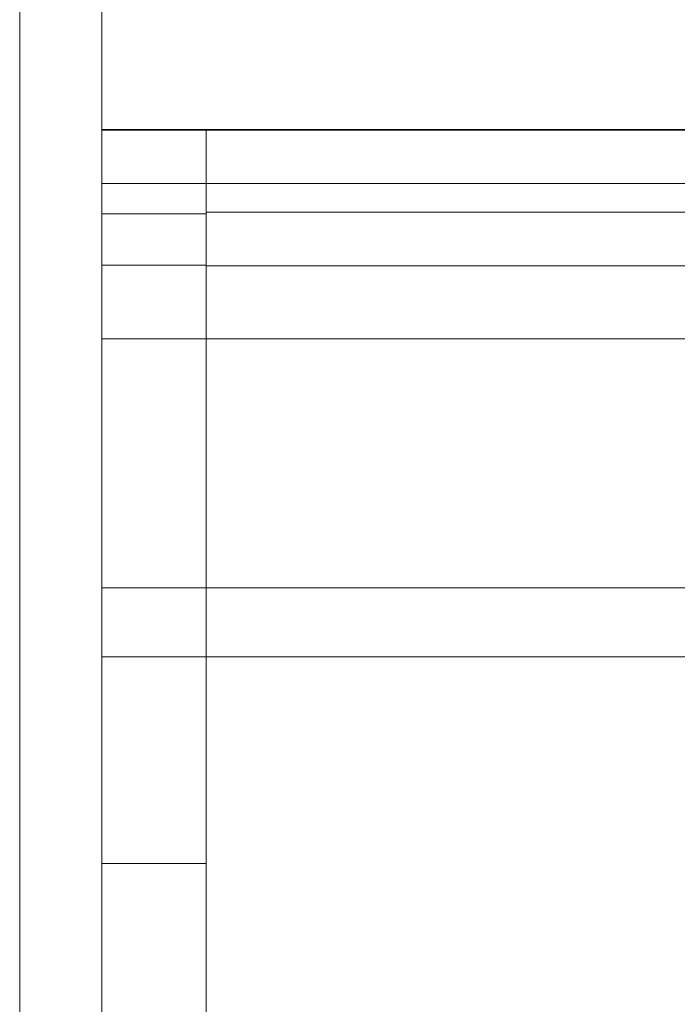
# Model space of a CAD drawing. Units: inches. Extents: x 11 to 341, y 11 to 261.
# Drawn here: x 234 to 237, y 93 to 96 of the extents above; entities that cross this region are included whole.
import ezdxf

# ---------------------------------------------------------------- set-up
doc = ezdxf.new("R2010")
doc.units = ezdxf.units.IN
doc.header["$LTSCALE"] = 32
doc.header["$MEASUREMENT"] = 0

msp = doc.modelspace()

# ---------------------------------------------------------------- linework, layer by layer
at = {"color": 7, "linetype": 'Continuous', "lineweight": 18}
for p, q in [((234.6050702, 102.209108), (234.6050702, 70.381108)), ((234.9904821, 95.8982318), (234.6050702, 95.8982318)), ((234.9904821, 95.8958738), (234.9904821, 95.8982318)), ((238.2188285, 95.8982301), (234.9904821, 95.8982301)), ((238.2188285, 95.8958738), (234.9904821, 95.8958738)), ((234.9904821, 95.8958738), (234.9904821, 95.6983653)), ((234.6050702, 95.6983653), (234.9904821, 95.6983653)), ((238.2188285, 95.6983653), (234.9904821, 95.6983653)), ((234.9904821, 95.6983653), (234.9904821, 95.5926999)), ((238.2188285, 95.5926999), (234.9904821, 95.5926999)), ((234.9904821, 95.5926999), (234.9904821, 95.5889459)), ((234.9904821, 95.5867639), (234.9904821, 95.5889459)), ((234.6050702, 95.5867639), (234.9904821, 95.5867639)), ((234.9904821, 95.3960683), (234.9904821, 95.5867639)), ((234.6050702, 95.3960683), (234.9904821, 95.3960683)), ((234.9904821, 95.3946623), (234.9904821, 95.3960683)), ((234.9904821, 95.3946623), (234.9904821, 95.3936955)), ((238.2188285, 95.3936955), (234.9904821, 95.3936955)), ((234.9904821, 95.3936955), (234.9904821, 95.1246302)), ((234.6050702, 95.1246302), (234.9904821, 95.1246302)), ((238.2188285, 95.1246302), (234.9904821, 95.1246302)), ((234.9904821, 95.1246302), (234.9904821, 94.2034697)), ((238.2188285, 94.2034697), (234.9904821, 94.2034697)), ((234.9904821, 94.2034697), (234.9904821, 93.9490123)), ((238.2188285, 93.9490123), (234.9904821, 93.9490123)), ((234.9904821, 93.9490123), (234.9904821, 93.1842576)), ((234.9904821, 93.1842576), (234.6050702, 93.1842576)), ((234.9904821, 91.1862341), (234.9904821, 93.1842576))]:
    msp.add_line(p, q, dxfattribs=at)
at = {"color": 8, "linetype": 'Continuous', "lineweight": 18}
for p, q in [((234.3010702, 70.381108), (234.3010702, 102.131108)), ((234.6050702, 95.8958738), (234.9904821, 95.8958738)), ((234.6050702, 94.2034697), (234.9904821, 94.2034697)), ((234.9904821, 93.9490123), (234.6050702, 93.9490123))]:
    msp.add_line(p, q, dxfattribs=at)

doc.saveas('drawing.dxf')
